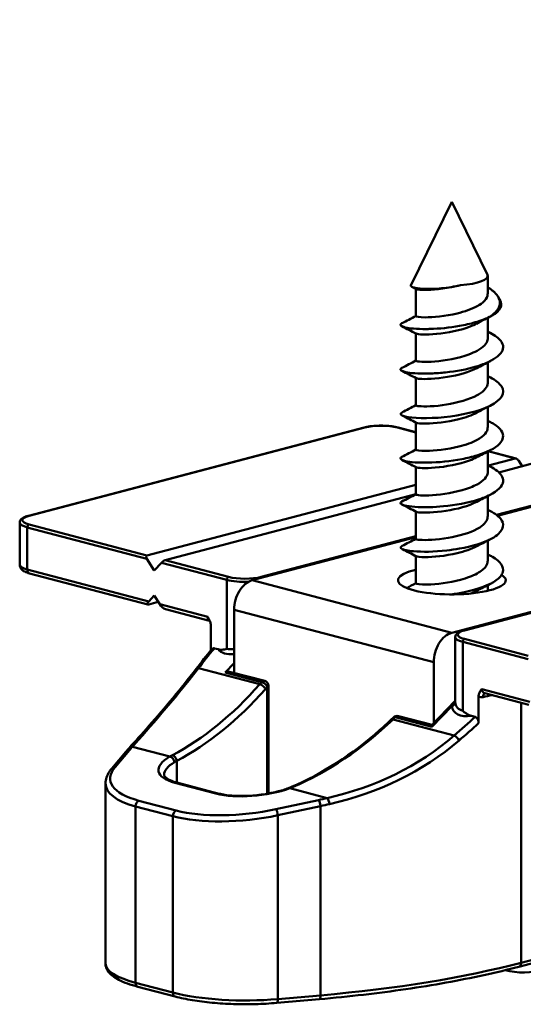
# Model space of a CAD drawing. Units: millimetres. Extents: x 0 to 262, y 0 to 371.
# Drawn here: x 36 to 56, y 151 to 190 of the extents above; entities that cross this region are included whole.
import ezdxf

# ---------------------------------------------------------------- set-up
doc = ezdxf.new("R2010")
doc.units = ezdxf.units.MM
doc.header["$LTSCALE"] = 1.25
doc.layers.add('Arêtes tangentes visibles(ISO)', color=7, linetype='Continuous', lineweight=50)
doc.layers.add('Arêtes visibles(ISO)', color=7, linetype='Continuous', lineweight=50)

msp = doc.modelspace()

# ---------------------------------------------------------------- linework, layer by layer
at = {"layer": 'Arêtes tangentes visibles(ISO)'}
for p, q in [((36.4, 170.2266), (49.4815, 173.6706)), ((50.7543, 173.6706), (51.4756, 173.4807)), ((54.2829, 172.7416), (54.2839, 172.7413)), ((54.2867, 172.7406), (55.3505, 172.4605)), ((58.5324, 171.2877), (54.6215, 170.2581)), ((36.3293, 169.7764), (40.9962, 168.5477)), ((36.3293, 168.1364), (36.3293, 169.7764)), ((40.9962, 168.6815), (36.4, 169.8915)), ((51.4756, 169.4298), (45.451, 167.8437)), ((53.3706, 165.7587), (66.452, 169.2027)), ((41.5619, 168.3988), (44.1075, 167.7286)), ((44.1782, 167.8437), (41.7033, 168.4953)), ((41.0669, 166.8891), (36.3293, 168.1364)), ((44.1075, 167.7286), (44.1075, 165.0429)), ((52.8756, 165.6656), (45.0974, 167.7134)), ((43.3619, 166.2849), (41.4912, 166.7774)), ((44.3903, 166.5625), (52.1685, 164.5147)), ((53.2998, 165.3085), (55.8454, 164.6383)), ((53.2998, 162.6228), (53.2998, 165.3085)), ((55.8454, 164.772), (53.3706, 165.4236)), ((44.0373, 164.1189), (44.3903, 164.487)), ((45.3897, 163.657), (43.0016, 164.2857)), ((44.0373, 164.1189), (45.4653, 163.7429)), ((45.4653, 163.7429), (45.3897, 163.657)), ((45.6104, 163.4732), (45.686, 163.5592)), ((45.686, 163.5592), (45.686, 159.3916)), ((55.9161, 162.9797), (54.0454, 163.4722)), ((52.879, 162.8108), (52.0983, 161.9966)), ((55.5777, 152.8016), (55.5777, 162.9364)), ((50.5838, 162.2895), (50.6703, 162.3726)), ((52.9719, 161.6608), (50.5838, 162.2895)), ((50.6703, 162.3726), (52.0983, 161.9966)), ((39.7557, 160.4323), (40.3093, 161.0854)), ((40.4276, 161.2211), (41.8857, 160.8372)), ((42.1576, 159.8259), (42.1576, 160.6726)), ((42.0871, 159.8182), (43.6836, 159.3978)), ((46.5631, 159.6058), (48.0212, 159.2219)), ((42.1273, 158.7363), (40.6736, 159.119)), ((47.6769, 159.1457), (46.0159, 158.7841)), ((40.5522, 158.896), (42.0058, 158.5133)), ((40.5522, 152.0209), (40.5522, 158.896)), ((46.0992, 158.5484), (47.7601, 158.91)), ((46.0992, 151.3838), (46.0992, 158.5484)), ((47.7601, 158.91), (47.7601, 151.5296)), ((42.0058, 158.5133), (42.0058, 151.6382)), ((42.1576, 158.4761), (42.1576, 158.4762)), ((45.686, 158.4698), (45.686, 158.4698)), ((67.7955, 156.0182), (55.5777, 152.8016)), ((42.0058, 151.6382), (40.5522, 152.0209)), ((47.7601, 151.5296), (46.0992, 151.3838))]:
    msp.add_line(p, q, dxfattribs=at)
for centre, major_axis, ratio, start_param, end_param in [((49.4815, 173.5741), (-0.0255, 0.0967), 0.6821609, 5.9148577, 6.2831853), ((50.1179, 173.5031), (0.9, 0), 0.2632735, 0.7853982, 2.3561945), ((50.7543, 173.5741), (0.0255, 0.0967), 0.6821609, 0, 0.3683276), ((37.0364, 170.0591), (-0.9, 0), 0.2632735, 5.4977871, 7.0685835), ((36.4, 170.1301), (-0.0255, 0.0967), 0.6821609, 5.9148577, 6.2831853), ((37.0364, 169.9626), (-1, 0), 0.2632735, 0, 0.7853982), ((36.4, 169.795), (0.0255, 0.0967), 0.6821609, 0.3683276, 1.939124), ((37.0364, 168.3226), (-1, 0), 0.2632735, 0, 0.7853982), ((36.4707, 168.1736), (-0.0509, -0.1934), 0.6821609, 5.0807166, 6.2831853), ((44.1782, 167.7472), (0.0255, 0.0967), 0.6821609, 0.3683276, 1.939124), ((44.8146, 168.0113), (-0.9, 0), 0.2632735, 0.7853982, 2.3561945), ((45.451, 167.7472), (-0.0255, 0.0967), 0.6821609, 5.3223982, 5.9148577), ((44.8146, 167.9148), (1, 0), 0.2632735, 3.9269908, 4.8493037), ((54.007, 165.4947), (-1, 0), 0.2632735, 0, 0.7853982), ((54.007, 165.5912), (-0.9, 0), 0.2632735, 5.4977871, 7.0685835), ((53.3706, 165.6622), (-0.0255, 0.0967), 0.6821609, 5.9148577, 6.2831853), ((53.3706, 165.3271), (0.0255, 0.0967), 0.6821609, 0.3683276, 1.939124), ((59.0431, 162.9588), (-18.8803, -11.2549), 0.5299379, 5.2991876, 5.3508564), ((44.8847, 165.7415), (1.1443, 0.6821), 0.5299379, 3.2082615, 3.9817306), ((44.8146, 165.8906), (-0.9239, -0.7118), 0.5373797, 0.3928713, 0.7401203), ((43.0717, 164.1366), (-0.1582, 0.1224), 0.5513467, 5.5358735, 6.277643), ((40.4828, 174.7421), (-3.3852, -14.6171), 0.6357395, 0.5018851, 0.8684925), ((45.4598, 163.5079), (0.1501, -0.1321), 0.5003093, 0.8237542, 2.4275592), ((45.5355, 163.5939), (0.0509, 0.1934), 0.6821609, 0, 0.8874738), ((45.5355, 163.5939), (0.1501, -0.1321), 0.5003093, 0.8237542, 2.4275592), ((45.5355, 163.5939), (0.2, 0), 0.2632735, 5.5643553, 6.2831853), ((40.6333, 174.7074), (3.4356, 14.8107), 0.636354, 3.6436849, 4.0102923), ((54.2181, 163.1153), (-0.0421, 0.1955), 0.6104749, 0.0831001, 1.231948), ((41.4356, 167.2332), (20, 0), 0.2632735, 5.3975521, 5.4206908), ((52.8088, 162.9598), (0.1992, 0.0176), 0.8063994, 5.0002877, 6.1922902), ((54.0771, 163.3214), (1.1443, 0.6821), 0.5299379, 2.891279, 4.0337517), ((54.007, 163.4705), (-0.9239, -0.7118), 0.5373797, 5.9463289, 6.6760565), ((50.7404, 162.2236), (0.0509, 0.1934), 0.6821609, 0, 0.8874738), ((44.966, 173.5618), (4.3662, 14.3558), 0.7277549, 3.6899906, 4.056598), ((50.654, 162.1404), (-0.1386, 0.1442), 0.4214704, 5.6076926, 6.2831853), ((50.7404, 162.2236), (-0.1386, 0.1442), 0.4214704, 5.6076926, 6.2831853), ((41.3654, 167.6128), (-18.8803, -11.2549), 0.5299379, 1.8911568, 1.9428257), ((41.4356, 167.4638), (19.0975, 11.2262), 0.5291447, 5.0371698, 5.0849257), ((53.0421, 161.5117), (0.1306, -0.1515), 0.3631492, 0.9951891, 2.487324), ((40.3293, 160.8996), (-0.1526, 0.1293), 0.8744655, 5.4558142, 6.2831853), ((40.4476, 161.0354), (-0.149, 0.1334), 0.8683203, 5.4794503, 6.2875411), ((59.0932, 160.6573), (-19.7842, -2.2128), 0.3568356, 5.9031563, 5.9215443), ((43.5628, 160.8261), (-2.1092, -0.4789), 0.2694458, 5.4938475, 5.5680618), ((42.0071, 160.7073), (0.0931, -0.177), 0.6777158, 1.0430353, 2.6239392), ((43.6428, 160.5309), (2.1982, 0.2459), 0.3568356, 2.4560058, 3.8871004), ((43.6628, 160.3452), (-1.9979, -0.2477), 0.3656107, 5.5921874, 6.2378837), ((41.9057, 160.6515), (0.0999, -0.1733), 0.7260315, 1.0050759, 2.5955661), ((43.6198, 160.6399), (1.9605, 0.4926), 0.2678848, 2.34282, 2.4161245), ((43.3606, 160.3501), (-3.797, -0.4247), 0.3568356, 5.9215443, 7.0286931), ((39.7757, 160.2465), (-0.1526, 0.1293), 0.8744655, 5.4558142, 6.2770849), ((43.3806, 160.1644), (3.9972, 0.4231), 0.3523991, 3.1051584, 3.8897055), ((42.1071, 159.6324), (0.0509, 0.1934), 0.6821609, 0, 0.5102247), ((45.2393, 160.1106), (2.1982, 0.2459), 0.3568356, 3.8871004, 5.318195), ((43.7036, 159.2121), (0.0509, 0.1934), 0.6821609, 0, 0.5102247), ((46.5831, 159.42), (-0.0693, 0.1876), 0.5379256, 5.8457589, 6.2840195), ((45.2426, 160.3839), (2.1627, 0.031), 0.4628867, 5.3625561, 5.4367705), ((46.708, 159.4696), (-0.0785, 0.1839), 0.5880117, 5.816578, 6.284936), ((40.6936, 158.9333), (0.0509, 0.1934), 0.6821609, 0.5102247, 1.939124), ((41.4156, 165.3113), (-19.7842, -2.2128), 0.3568356, 1.8526565, 1.8710445), ((47.6969, 158.9599), (-0.0425, 0.1954), 0.2692428, 4.395815, 5.9033235), ((41.4356, 165.1256), (19.9845, 2.2112), 0.3559509, 4.9947755, 5.0131635), ((48.0412, 159.0362), (-0.0439, 0.1951), 0.2855413, 4.3915128, 5.9013623), ((42.1473, 158.5506), (-0.0509, -0.1934), 0.6821609, 3.6518174, 5.0807166), ((44.8343, 159.7817), (3.9972, 0.4231), 0.3523991, 3.8897055, 4.9968543), ((44.8143, 159.9674), (-3.797, -0.4247), 0.3568356, 0.7455077, 1.8526565), ((46.0359, 158.5984), (-0.0425, 0.1954), 0.2692428, 4.395815, 5.9033235), ((41.4356, 156.5248), (-20, 0), 0.2632735, 1.8925469, 2.3561945), ((55.4363, 152.8388), (0.0509, -0.1934), 0.6821609, 0, 1.2024687), ((43.3806, 152.7655), (-4, 0), 0.2632735, 0, 0.7853982), ((40.6936, 152.0581), (-0.0509, -0.1934), 0.6821609, 5.0807166, 6.2831853), ((44.8343, 152.3828), (-4, 0), 0.2632735, 0.7853982, 1.8925469), ((42.1473, 151.6754), (-0.0509, -0.1934), 0.6821609, 5.0807166, 6.2831853), ((46.0359, 151.4337), (0.0175, -0.1992), 0.3050716, 0, 1.2906959), ((47.6969, 151.5795), (0.0175, -0.1992), 0.3050716, 0, 1.2906959)]:
    msp.add_ellipse(centre, major_axis=major_axis, ratio=ratio, start_param=start_param, end_param=end_param, dxfattribs=at)
for points, knots in [([(43.3619, 166.2849), (43.3619, 166.2802), (43.362, 166.2755), (43.3632, 166.2496), (43.3662, 166.2294), (43.3764, 166.1923), (43.3837, 166.1756), (43.3933, 166.1625), (43.3935, 166.1621), (43.4037, 166.1484), (43.4158, 166.1394), (43.4299, 166.1349), (43.4309, 166.1346), (43.4318, 166.1344)], [-0.314976994, -0.314976994, -0.314976994, -0.314976994, -0.312056112, -0.312056112, -0.298469061, -0.298469061, -0.283827193, -0.283827193, -0.283468477, -0.283468477, -0.267878054, -0.267878054, -0.266769741, -0.266769741, -0.266769741, -0.266769741]), ([(54.1566, 163.3108), (54.1551, 163.3112), (54.1537, 163.3116), (54.1317, 163.3182), (54.1127, 163.329), (54.0964, 163.3444), (54.096, 163.3447), (54.0808, 163.3593), (54.0688, 163.3772), (54.0523, 163.4161), (54.0474, 163.4367), (54.0455, 163.4628), (54.0454, 163.4675), (54.0454, 163.4722)], [-0.069280511, -0.069280511, -0.069280511, -0.069280511, -0.068172207, -0.068172207, -0.052581786, -0.052581786, -0.052223068, -0.052223068, -0.0375812, -0.0375812, -0.023994148, -0.023994148, -0.021073266, -0.021073266, -0.021073266, -0.021073266])]:
    msp.add_open_spline(points, degree=3, knots=knots, dxfattribs=at)
for points in [[(40.4276, 161.2211), (41.0726, 161.9523), (41.9967, 162.983), (43.0016, 164.2857)], [(53.9195, 163.1848), (53.9704, 163.1537), (54.0311, 163.1431), (54.0915, 163.1561)], [(52.9719, 161.6608), (51.577, 160.4608), (49.8741, 159.6351), (48.0212, 159.2219)], [(48.1079, 158.9865), (49.9963, 159.4091), (51.7341, 160.2497), (53.1593, 161.4691)]]:
    msp.add_open_spline(points, degree=3, dxfattribs=at)
at = {"layer": 'Arêtes visibles(ISO)'}
for p, q in [((54.6575, 170.2303), (209.8675, 211.093)), ((52.8756, 165.6656), (219.0457, 209.4138)), ((52.8756, 182.4736), (51.2841, 179.2078)), ((52.8756, 182.4736), (54.2642, 179.6242)), ((54.2756, 178.8766), (54.2756, 179.5772)), ((51.4756, 178.0085), (51.4756, 179.0716)), ((54.7004, 178.7291), (54.7682, 178.5899)), ((54.2756, 177.9466), (54.2756, 177.9476)), ((54.2756, 177.1402), (54.2756, 177.944)), ((51.4756, 176.2717), (51.4756, 177.333)), ((54.2756, 176.2085), (54.2756, 176.2112)), ((54.2756, 175.4034), (54.2756, 176.2051)), ((51.4756, 174.5353), (51.4756, 175.5983)), ((54.2756, 173.6672), (54.2756, 174.4712)), ((36.3745, 170.2268), (49.456, 173.6708)), ((51.4756, 173.4876), (50.7797, 173.6708)), ((51.4756, 172.799), (51.4756, 173.8623)), ((54.2756, 172.7375), (54.2756, 172.7383)), ((54.2756, 171.9306), (54.2756, 172.7349)), ((54.2934, 172.7458), (54.2925, 172.746)), ((55.3807, 172.4595), (54.2956, 172.7452)), ((54.2986, 172.1836), (55.3505, 172.4605)), ((51.4756, 171.0622), (51.4756, 172.1236)), ((56.0576, 172.2744), (54.7074, 171.9189)), ((55.4919, 172.3641), (55.6181, 172.1587)), ((40.9962, 168.6815), (51.4756, 171.4404)), ((51.4756, 171.0681), (41.7033, 168.4953)), ((54.2756, 170.9988), (54.2756, 171.0013)), ((54.2756, 170.194), (54.2756, 170.9956)), ((51.4756, 169.3258), (51.4756, 170.3885)), ((36.0364, 168.3226), (36.0364, 169.9626)), ((45.0974, 167.7134), (51.4756, 169.3926)), ((66.4266, 169.2029), (53.3451, 165.7589)), ((54.2756, 168.4577), (54.2756, 169.2613)), ((41.279, 168.0874), (40.9962, 168.5477)), ((51.4756, 167.5895), (51.4756, 168.653)), ((41.5619, 168.3988), (41.279, 168.0874)), ((36.4198, 167.9802), (41.0255, 166.7677)), ((54.2756, 167.5284), (54.2756, 167.53)), ((54.2756, 167.3013), (54.2756, 167.5257)), ((41.0669, 166.8891), (41.279, 167.1227)), ((41.279, 167.1227), (41.4912, 166.7774)), ((41.4357, 166.8677), (41.0669, 166.7706)), ((41.7136, 166.5865), (43.4318, 166.1341)), ((44.3903, 166.5625), (44.3903, 164.1022)), ((43.4879, 165.9312), (43.4879, 164.9761)), ((53.007, 162.9996), (53.007, 165.4947)), ((43.7671, 165.0205), (43.6224, 165.0586)), ((52.1685, 164.5147), (52.1685, 162.1366)), ((45.5864, 163.7873), (44.268, 164.1344)), ((45.7355, 163.5939), (45.7355, 159.4005)), ((53.9195, 162.1377), (53.9195, 163.1848)), ((55.8747, 162.8582), (54.1566, 163.3106)), ((53.0047, 163.0086), (52.1026, 162.0679)), ((52.1056, 162.071), (50.7914, 162.417)), ((53.7849, 162.3831), (53.6402, 162.4212)), ((50.5154, 162.2846), (50.6018, 162.3677)), ((40.1767, 161.029), (39.6231, 160.3759)), ((52.1685, 160.7153), (52.1685, 160.7144)), ((39.3806, 152.7655), (39.3806, 159.7941)), ((42.158, 159.8258), (43.7545, 159.4055)), ((45.7355, 158.4784), (45.7355, 158.4783)), ((55.4872, 152.6454), (67.705, 155.862)), ((40.6427, 151.8647), (42.0963, 151.482)), ((46.0534, 151.2345), (47.7143, 151.3803))]:
    msp.add_line(p, q, dxfattribs=at)
for centre, start, end in [((45.5355, 163.5939), 0, 75.25024), ((50.7404, 162.2236), 75.25024, 133.86814)]:
    msp.add_arc(centre, 0.2, start, end, dxfattribs=at)
for centre, major_axis, ratio, start_param, end_param in [((52.8756, 179.5772), (1.4, 0), 0.2632735, 4.9535951, 6.4107872), ((55.4212, 172.3455), (-0.0838, 0.1087), 0.5015564, 4.5038537, 6.0746501), ((41.0669, 168.5664), (-0.0838, 0.1087), 0.5015564, 6.0746501, 7.6454464), ((41.6326, 168.4174), (-0.0978, -0.0754), 0.2745342, 3.7184556, 5.2892519), ((52.8756, 167.7134), (2.1, 0), 0.2632735, 2.300524, 6.6768683), ((45.0974, 166.7487), (0.2546, 0.967), 0.6821609, 0.3683276, 1.939124), ((41.2083, 166.9263), (-0.1957, -0.1508), 0.2745342, 5.2892519, 6.8600482), ((41.6326, 166.8146), (0.1676, -0.2175), 0.5015564, 4.5038537, 5.7063224), ((52.8756, 164.7009), (0.2546, 0.967), 0.6821609, 0.3683276, 1.939124), ((43.0717, 164.1366), (-0.1582, 0.1224), 0.5513467, 6.277643, 6.2886151), ((44.1075, 163.9698), (0.2698, 0.076), 0.5825293, 0.7803119, 1.6677856), ((50.654, 162.1404), (-0.1386, 0.1442), 0.4214704, 0, 0.0040819), ((52.1685, 161.8476), (-0.0626, 0.2223), 0.1653305, 0.0969893, 0.7904845), ((43.6628, 160.3452), (-1.9979, -0.2477), 0.3656107, 6.2378837, 6.242448), ((43.7036, 159.2121), (0.0509, 0.1934), 0.6821609, 6.2807883, 6.2831853), ((56.4818, 158.4149), (-1.553, -5.899), 0.6821609, 0.0058988, 0.3683276)]:
    msp.add_ellipse(centre, major_axis=major_axis, ratio=ratio, start_param=start_param, end_param=end_param, dxfattribs=at)
for points, knots in [([(51.284, 179.2078), (51.2819, 179.2033), (51.2809, 179.1988), (51.2812, 179.1944), (51.2813, 179.191), (51.2822, 179.1877), (51.2839, 179.1843), (51.2847, 179.1827), (51.2856, 179.181), (51.2868, 179.1793), (51.2877, 179.1781), (51.2887, 179.1768), (51.2897, 179.1755), (51.2962, 179.168), (51.3063, 179.1606), (51.32, 179.1534), (51.3338, 179.1461), (51.3512, 179.139), (51.3722, 179.1322), (51.3928, 179.1255), (51.4169, 179.1191), (51.4444, 179.113), (51.449, 179.112), (51.4538, 179.1109), (51.4587, 179.1099), (51.4639, 179.1088), (51.4693, 179.1078), (51.4748, 179.1067), (51.5042, 179.101), (51.5367, 179.0958), (51.5721, 179.0911), (51.6065, 179.0866), (51.6436, 179.0827), (51.6833, 179.0794), (51.7228, 179.0762), (51.7647, 179.0737), (51.809, 179.072)], [0.68801367, 0.68801367, 0.68801367, 0.68801367, 0.69900697, 0.69900697, 0.69900697, 0.70738579, 0.70738579, 0.70738579, 0.71157403, 0.71157403, 0.71157403, 0.71473419, 0.71473419, 0.71473419, 0.73369761, 0.73369761, 0.73369761, 0.75277575, 0.75277575, 0.75277575, 0.77156143, 0.77156143, 0.77156143, 0.77475586, 0.77475586, 0.77475586, 0.77820986, 0.77820986, 0.77820986, 0.79682165, 0.79682165, 0.79682165, 0.81494483, 0.81494483, 0.81494483, 0.83300812, 0.83300812, 0.83300812, 0.83300812]), ([(51.4872, 179.0667), (51.5266, 179.0456), (51.6795, 179.0273), (51.9182, 179.0335), (52.2542, 179.0422), (52.7594, 179.0985), (53.21, 179.2193)], [101.4274715, 101.4274715, 101.4274715, 101.4274715, 102.133889, 102.133889, 102.133889, 103.1283656, 103.1283656, 103.1283656, 103.1283656]), ([(51.809, 179.072), (51.9024, 179.0682), (52.0054, 179.0686), (52.2278, 179.0769), (52.3472, 179.085), (52.5958, 179.1093), (52.7245, 179.1256), (52.9742, 179.1665), (53.0944, 179.1905), (53.21, 179.2193)], [0.00000341, 0.00000341, 0.00000341, 0.00000341, 0.03752996, 0.03752996, 0.0758736, 0.0758736, 0.11500053, 0.11500053, 0.15210818, 0.15210818, 0.15210818, 0.15210818]), ([(54.2756, 179.1351), (54.2947, 179.1235), (54.3133, 179.1118), (54.3315, 179.1), (54.3454, 179.0909), (54.359, 179.0818), (54.3723, 179.0726), (54.3792, 179.0678), (54.3861, 179.0631), (54.3928, 179.0583), (54.4314, 179.0308), (54.4671, 179.003), (54.4997, 178.9749), (54.5337, 178.9455), (54.5644, 178.9158), (54.5917, 178.8857), (54.6153, 178.8596), (54.6364, 178.8332), (54.6548, 178.8066), (54.6637, 178.7937), (54.672, 178.7807), (54.6796, 178.7677), (54.6838, 178.7607), (54.6877, 178.7536), (54.6915, 178.7465), (54.7086, 178.7145), (54.7217, 178.6822), (54.731, 178.6498), (54.7409, 178.6153), (54.7463, 178.5806), (54.7473, 178.5459), (54.7481, 178.5199), (54.7463, 178.4939), (54.7421, 178.4679), (54.7397, 178.453), (54.7365, 178.4381), (54.7325, 178.4232), (54.7305, 178.4159), (54.7283, 178.4085), (54.7259, 178.4012), (54.715, 178.3678), (54.7001, 178.3347), (54.6812, 178.3021), (54.6688, 178.2807), (54.6548, 178.2596), (54.6392, 178.2387), (54.6286, 178.2247), (54.6174, 178.2108), (54.6054, 178.197), (54.5997, 178.1905), (54.5939, 178.184), (54.5879, 178.1775), (54.5595, 178.1468), (54.5275, 178.1168), (54.4921, 178.0872), (54.4557, 178.0569), (54.4157, 178.0271), (54.3723, 177.9979), (54.3629, 177.9916), (54.3534, 177.9853), (54.3409, 177.9779)], [0.30932613, 0.30932613, 0.30932613, 0.30932613, 0.31800998, 0.31800998, 0.31800998, 0.32467783, 0.32467783, 0.32467783, 0.32815336, 0.32815336, 0.32815336, 0.34804388, 0.34804388, 0.34804388, 0.36878363, 0.36878363, 0.36878363, 0.38673053, 0.38673053, 0.38673053, 0.39541744, 0.39541744, 0.39541744, 0.40011445, 0.40011445, 0.40011445, 0.4214094, 0.4214094, 0.4214094, 0.44414676, 0.44414676, 0.44414676, 0.46119978, 0.46119978, 0.46119978, 0.47100033, 0.47100033, 0.47100033, 0.47583992, 0.47583992, 0.47583992, 0.49792843, 0.49792843, 0.49792843, 0.51235885, 0.51235885, 0.51235885, 0.52203408, 0.52203408, 0.52203408, 0.52660408, 0.52660408, 0.52660408, 0.54826563, 0.54826563, 0.54826563, 0.57053514, 0.57053514, 0.57053514, 0.57534888, 0.57534888, 0.57534888, 0.57534888]), ([(53.8658, 178.3989), (53.9826, 178.4622), (54.0776, 178.5306), (54.1462, 178.6021), (54.2306, 178.6901), (54.2719, 178.7833), (54.2713, 178.8766)], [103.67255757, 103.67255757, 103.67255757, 103.67255757, 104.02470282, 104.02470282, 104.02470282, 104.45816627, 104.45816627, 104.45816627, 104.45816627]), ([(54.3409, 177.9779), (54.3899, 178.0018), (54.4338, 178.0257), (54.4744, 178.0501), (54.5155, 178.0748), (54.5531, 178.1001), (54.5869, 178.1258), (54.6204, 178.1512), (54.6502, 178.177), (54.6761, 178.2032), (54.6843, 178.2115), (54.6921, 178.2198), (54.6995, 178.2281), (54.7033, 178.2324), (54.7071, 178.2367), (54.7107, 178.2411), (54.7145, 178.2457), (54.7183, 178.2503), (54.7219, 178.2549), (54.7425, 178.2813), (54.759, 178.3078), (54.7716, 178.3345), (54.7837, 178.3604), (54.792, 178.3864), (54.7965, 178.4126), (54.8006, 178.4362), (54.8015, 178.4599), (54.7992, 178.4838), (54.7982, 178.4939), (54.7967, 178.5039), (54.7946, 178.514), (54.7934, 178.5198), (54.792, 178.5257), (54.7904, 178.5315), (54.7851, 178.551), (54.7777, 178.5705), (54.7682, 178.5899)], [0.00017216, 0.00017216, 0.00017216, 0.00017216, 0.02242337, 0.02242337, 0.02242337, 0.04498172, 0.04498172, 0.04498172, 0.06725285, 0.06725285, 0.06725285, 0.07428472, 0.07428472, 0.07428472, 0.07790635, 0.07790635, 0.07790635, 0.0817749, 0.0817749, 0.0817749, 0.1038348, 0.1038348, 0.1038348, 0.12523946, 0.12523946, 0.12523946, 0.14455489, 0.14455489, 0.14455489, 0.15266422, 0.15266422, 0.15266422, 0.15737282, 0.15737282, 0.15737282, 0.1730533, 0.1730533, 0.1730533, 0.1730533]), ([(51.4782, 178.0086), (51.4813, 177.9863), (51.6064, 177.9635), (51.8317, 177.9643), (52.1376, 177.9654), (52.6283, 178.0099), (53.0822, 178.1188), (53.3743, 178.189), (53.6547, 178.2846), (53.8658, 178.3989)], [101.3169105, 101.3169105, 101.3169105, 101.3169105, 102.0457369, 102.0457369, 102.0457369, 103.0352199, 103.0352199, 103.0352199, 103.6720068, 103.6720068, 103.6720068, 103.6720068]), ([(50.9288, 177.7327), (50.8835, 177.7096), (50.8686, 177.6846), (50.8809, 177.6597), (50.8843, 177.6529), (50.89, 177.6463), (50.8977, 177.6397), (50.9537, 177.5919), (51.1215, 177.5477), (51.383, 177.5253), (51.5259, 177.513), (51.6963, 177.5073), (51.8818, 177.5084), (51.9304, 177.5087), (51.9801, 177.5097), (52.0307, 177.5112), (52.3817, 177.5218), (52.7862, 177.5594), (53.171, 177.6287), (53.385, 177.6672), (53.5928, 177.7155), (53.7842, 177.7706), (53.835, 177.7852), (53.8844, 177.8006), (53.9326, 177.8164), (54.0817, 177.8654), (54.219, 177.9193), (54.3409, 177.9779)], [94.7969964, 94.7969964, 94.7969964, 94.7969964, 95.0918377, 95.0918377, 95.0918377, 95.1725534, 95.1725534, 95.1725534, 95.7612221, 95.7612221, 95.7612221, 96.082797, 96.082797, 96.082797, 96.1670299, 96.1670299, 96.1670299, 96.7507895, 96.7507895, 96.7507895, 97.0755098, 97.0755098, 97.0755098, 97.1615064, 97.1615064, 97.1615064, 97.4277212, 97.4277212, 97.4277212, 97.4277212]), ([(51.4858, 177.3289), (51.4868, 177.3284), (51.488, 177.3278), (51.4892, 177.3273), (51.5532, 177.2986), (51.8652, 177.2791), (52.2831, 177.3194), (52.7011, 177.3596), (53.2249, 177.4595), (53.6163, 177.6154), (53.6966, 177.6474), (53.7719, 177.6815), (53.8411, 177.7178)], [95.1539502, 95.1539502, 95.1539502, 95.1539502, 95.1725534, 95.1725534, 95.1725534, 96.1670299, 96.1670299, 96.1670299, 97.1615064, 97.1615064, 97.1615064, 97.3655124, 97.3655124, 97.3655124, 97.3655124]), ([(50.9263, 175.9924), (50.8789, 175.9679), (50.862, 175.9416), (50.8798, 175.9161), (50.9011, 175.8856), (50.9725, 175.8563), (51.0819, 175.8323), (51.2645, 175.7922), (51.5619, 175.7662), (51.9244, 175.7719), (52.1057, 175.7748), (52.3029, 175.7855), (52.5046, 175.8035), (52.5481, 175.8074), (52.5917, 175.8118), (52.6355, 175.8165), (53.0391, 175.8603), (53.4657, 175.9373), (53.8254, 176.0452), (54.0078, 176.0999), (54.1731, 176.1624), (54.3156, 176.2297), (54.3475, 176.2448), (54.3781, 176.2603), (54.4075, 176.276), (54.6643, 176.4133), (54.8348, 176.5742), (54.8699, 176.7368), (54.888, 176.8206), (54.8706, 176.9047), (54.8233, 176.9862), (54.8123, 177.005), (54.7995, 177.0239), (54.7852, 177.0426), (54.7003, 177.1532), (54.5571, 177.2612), (54.3679, 177.3581)], [88.5243489, 88.5243489, 88.5243489, 88.5243489, 88.8348389, 88.8348389, 88.8348389, 89.2056942, 89.2056942, 89.2056942, 89.8242163, 89.8242163, 89.8242163, 90.1335823, 90.1335823, 90.1335823, 90.2001707, 90.2001707, 90.2001707, 90.8137186, 90.8137186, 90.8137186, 91.1249706, 91.1249706, 91.1249706, 91.1946473, 91.1946473, 91.1946473, 91.8032197, 91.8032197, 91.8032197, 92.1165099, 92.1165099, 92.1165099, 92.1891238, 92.1891238, 92.1891238, 92.6187043, 92.6187043, 92.6187043, 92.6187043]), ([(53.8651, 176.6624), (54.0961, 176.7876), (54.2422, 176.9349), (54.2703, 177.084), (54.2738, 177.1027), (54.2754, 177.1214), (54.2751, 177.1402)], [97.39016807, 97.39016807, 97.39016807, 97.39016807, 98.08780502, 98.08780502, 98.08780502, 98.17515854, 98.17515854, 98.17515854, 98.17515854]), ([(51.476, 176.2717), (51.4758, 176.2691), (51.4773, 176.2665), (51.4808, 176.2639), (51.5203, 176.2347), (51.8065, 176.2111), (52.2104, 176.2448), (52.6142, 176.2785), (53.1358, 176.3696), (53.5398, 176.5181), (53.6587, 176.5618), (53.7684, 176.6101), (53.8651, 176.6624)], [95.032788, 95.032788, 95.032788, 95.032788, 95.1193561, 95.1193561, 95.1193561, 96.1088391, 96.1088391, 96.1088391, 97.0983221, 97.0983221, 97.0983221, 97.3893723, 97.3893723, 97.3893723, 97.3893723]), ([(51.4908, 175.5915), (51.5094, 175.5818), (51.5518, 175.5729), (51.6184, 175.5672), (51.8214, 175.5498), (52.2492, 175.5613), (52.7071, 175.6383), (53.1177, 175.7074), (53.5547, 175.8285), (53.8521, 175.9867)], [88.8790958, 88.8790958, 88.8790958, 88.8790958, 89.2056942, 89.2056942, 89.2056942, 90.2001707, 90.2001707, 90.2001707, 91.0919545, 91.0919545, 91.0919545, 91.0919545]), ([(50.9347, 174.2605), (50.8303, 174.2074), (50.8689, 174.1446), (51.0568, 174.0996), (51.3329, 174.0336), (51.927, 174.0069), (52.5785, 174.0726), (53.23, 174.1383), (53.9286, 174.2952), (54.3681, 174.5159), (54.8076, 174.7366), (54.9808, 175.0172), (54.8118, 175.2763), (54.7335, 175.3964), (54.5824, 175.5108), (54.3806, 175.6136)], [82.2241548, 82.2241548, 82.2241548, 82.2241548, 82.897798, 82.897798, 82.897798, 83.8873005, 83.8873005, 83.8873005, 84.8768047, 84.8768047, 84.8768047, 85.8663107, 85.8663107, 85.8663107, 86.3247627, 86.3247627, 86.3247627, 86.3247627]), ([(53.8657, 174.9259), (53.884, 174.9359), (53.9016, 174.9458), (53.9187, 174.956), (54.1444, 175.0896), (54.2698, 175.2468), (54.273, 175.4036)], [91.10618695, 91.10618695, 91.10618695, 91.10618695, 91.16142426, 91.16142426, 91.16142426, 91.89104102, 91.89104102, 91.89104102, 91.89104102]), ([(51.4799, 174.5352), (51.4792, 174.5218), (51.5204, 174.5085), (51.6045, 174.5004), (51.7968, 174.4818), (52.214, 174.4906), (52.668, 174.5638), (53.0964, 174.6329), (53.5591, 174.7591), (53.8657, 174.9259)], [88.7498097, 88.7498097, 88.7498097, 88.7498097, 89.1824583, 89.1824583, 89.1824583, 90.1719413, 90.1719413, 90.1719413, 91.1058771, 91.1058771, 91.1058771, 91.1058771]), ([(51.4881, 173.857), (51.525, 173.8373), (51.6595, 173.8202), (51.8725, 173.8232), (52.1943, 173.8278), (52.6954, 173.8784), (53.1478, 173.9936), (53.4107, 174.0606), (53.6603, 174.1482), (53.8543, 174.2514)], [82.5804358, 82.5804358, 82.5804358, 82.5804358, 83.2388351, 83.2388351, 83.2388351, 84.2333116, 84.2333116, 84.2333116, 84.8110813, 84.8110813, 84.8110813, 84.8110813]), ([(49.456, 173.6708), (49.5276, 173.6897), (49.6086, 173.7051), (49.7833, 173.7285), (49.877, 173.7365), (50.0688, 173.7445), (50.1669, 173.7445), (50.3587, 173.7365), (50.4524, 173.7285), (50.6271, 173.7051), (50.7081, 173.6897), (50.7797, 173.6708)], [6.2831853, 6.2831853, 6.2831853, 6.2831853, 6.5973446, 6.5973446, 6.9115038, 6.9115038, 7.2256631, 7.2256631, 7.5398224, 7.5398224, 7.8539816, 7.8539816, 7.8539816, 7.8539816]), ([(50.9257, 172.5215), (50.9226, 172.52), (50.9197, 172.5184), (50.9169, 172.5168), (50.8743, 172.4927), (50.8652, 172.4667), (50.8859, 172.4416), (50.9322, 172.3854), (51.1306, 172.3316), (51.4498, 172.3095), (51.5952, 172.2995), (51.7652, 172.296), (51.9486, 172.2996), (52.3485, 172.3076), (52.826, 172.3503), (53.2685, 172.4362), (53.4748, 172.4763), (53.6732, 172.5256), (53.8549, 172.5819), (54.242, 172.7019), (54.5652, 172.8577), (54.733, 173.0293), (54.813, 173.1111), (54.8579, 173.1964), (54.8698, 173.2817), (54.8947, 173.4591), (54.7757, 173.6425), (54.5225, 173.8005), (54.4809, 173.8264), (54.4358, 173.8517), (54.3875, 173.8763)], [75.9512992, 75.9512992, 75.9512992, 75.9512992, 75.971331, 75.971331, 75.971331, 76.2774994, 76.2774994, 76.2774994, 76.9608208, 76.9608208, 76.9608208, 77.2719759, 77.2719759, 77.2719759, 77.9503125, 77.9503125, 77.9503125, 78.2664524, 78.2664524, 78.2664524, 78.939806, 78.939806, 78.939806, 79.260929, 79.260929, 79.260929, 79.9293012, 79.9293012, 79.9293012, 80.039069, 80.039069, 80.039069, 80.039069]), ([(53.8658, 173.1894), (53.999, 173.2616), (54.1039, 173.3405), (54.1737, 173.423), (54.2404, 173.5019), (54.2726, 173.5844), (54.2716, 173.6671)], [84.82300165, 84.82300165, 84.82300165, 84.82300165, 85.22452647, 85.22452647, 85.22452647, 85.60871392, 85.60871392, 85.60871392, 85.60871392]), ([(51.4775, 172.7991), (51.481, 172.7754), (51.6255, 172.7511), (51.8791, 172.7552), (52.2015, 172.7603), (52.7001, 172.8113), (53.1502, 172.9261), (53.4174, 172.9943), (53.6708, 173.0839), (53.8658, 173.1894)], [82.4673766, 82.4673766, 82.4673766, 82.4673766, 83.2455605, 83.2455605, 83.2455605, 84.2350435, 84.2350435, 84.2350435, 84.8225524, 84.8225524, 84.8225524, 84.8225524]), ([(51.4852, 172.1198), (51.5386, 172.0915), (51.827, 172.0703), (52.2261, 172.1047), (52.6347, 172.14), (53.1594, 172.2337), (53.5615, 172.3848), (53.6627, 172.4228), (53.757, 172.4642), (53.8419, 172.5087)], [76.300624, 76.300624, 76.300624, 76.300624, 77.2719759, 77.2719759, 77.2719759, 78.2664524, 78.2664524, 78.2664524, 78.5168242, 78.5168242, 78.5168242, 78.5168242]), ([(50.9299, 170.7838), (50.8739, 170.7551), (50.8589, 170.7241), (50.8915, 170.6948), (50.9163, 170.6724), (50.9685, 170.651), (51.0429, 170.6322), (51.235, 170.5836), (51.5845, 170.5517), (52.0122, 170.5637), (52.1808, 170.5685), (52.3613, 170.58), (52.5453, 170.598), (53.0088, 170.6432), (53.5088, 170.7321), (53.9116, 170.8616), (54.0744, 170.914), (54.2213, 170.9728), (54.3483, 171.036), (54.6604, 171.1913), (54.8594, 171.3785), (54.8769, 171.5665), (54.8841, 171.6443), (54.8606, 171.7221), (54.8109, 171.7978), (54.73, 171.921), (54.5767, 172.0411), (54.3682, 172.1478)], [69.6723898, 69.6723898, 69.6723898, 69.6723898, 70.03443, 70.03443, 70.03443, 70.3106402, 70.3106402, 70.3106402, 71.023909, 71.023909, 71.023909, 71.3051168, 71.3051168, 71.3051168, 72.0133899, 72.0133899, 72.0133899, 72.2995933, 72.2995933, 72.2995933, 73.0028724, 73.0028724, 73.0028724, 73.2940698, 73.2940698, 73.2940698, 73.7682755, 73.7682755, 73.7682755, 73.7682755]), ([(53.8651, 171.4529), (54.112, 171.5868), (54.2616, 171.7464), (54.2746, 171.9064), (54.2753, 171.9145), (54.2755, 171.9225), (54.2755, 171.9306)], [78.5406572, 78.5406572, 78.5406572, 78.5406572, 79.28762867, 79.28762867, 79.28762867, 79.3254104, 79.3254104, 79.3254104, 79.3254104]), ([(51.4765, 171.0621), (51.476, 171.058), (51.4799, 171.0539), (51.4884, 171.05), (51.5505, 171.0214), (51.8578, 171.0017), (52.272, 171.0407), (52.6861, 171.0798), (53.207, 171.1776), (53.5998, 171.3313), (53.6958, 171.3688), (53.7848, 171.4094), (53.8651, 171.4529)], [76.183113, 76.183113, 76.183113, 76.183113, 76.3191798, 76.3191798, 76.3191798, 77.3086627, 77.3086627, 77.3086627, 78.2981457, 78.2981457, 78.2981457, 78.5398163, 78.5398163, 78.5398163, 78.5398163]), ([(51.4905, 170.3819), (51.5063, 170.3736), (51.5399, 170.3659), (51.5917, 170.3603), (51.7757, 170.3406), (52.1892, 170.3471), (52.6441, 170.4187), (53.0719, 170.4859), (53.5374, 170.6104), (53.8497, 170.776)], [70.0304749, 70.0304749, 70.0304749, 70.0304749, 70.3106402, 70.3106402, 70.3106402, 71.3051168, 71.3051168, 71.3051168, 72.2403025, 72.2403025, 72.2403025, 72.2403025]), ([(36.0364, 169.9626), (36.0364, 169.9925), (36.0452, 170.0216), (36.0729, 170.0714), (36.0918, 170.0919), (36.1338, 170.1273), (36.1571, 170.1423), (36.2086, 170.1697), (36.2367, 170.182), (36.298, 170.2047), (36.3312, 170.2152), (36.3693, 170.2254), (36.3719, 170.2261), (36.3745, 170.2268)], [5.49778714, 5.49778714, 5.49778714, 5.49778714, 5.64326142, 5.64326142, 5.80034105, 5.80034105, 5.95742068, 5.95742068, 6.11450032, 6.11450032, 6.27157995, 6.27157995, 6.28318531, 6.28318531, 6.28318531, 6.28318531]), ([(50.936, 169.0519), (50.8243, 168.995), (50.8788, 168.9265), (51.1015, 168.8812), (51.1773, 168.8658), (51.2722, 168.8531), (51.3816, 168.8436), (51.7119, 168.8151), (52.1858, 168.8187), (52.6768, 168.8744), (52.8427, 168.8932), (53.0105, 168.9179), (53.1749, 168.9477), (53.6579, 169.0354), (54.123, 169.1721), (54.4314, 169.3406), (54.5385, 169.399), (54.6268, 169.4612), (54.6957, 169.5254), (54.8927, 169.7091), (54.9312, 169.9161), (54.7832, 170.1059), (54.7304, 170.1735), (54.6543, 170.2389), (54.5599, 170.3009), (54.5071, 170.3356), (54.4482, 170.3694), (54.3839, 170.4022)], [63.3738875, 63.3738875, 63.3738875, 63.3738875, 64.0975914, 64.0975914, 64.0975914, 64.3437811, 64.3437811, 64.3437811, 65.0870604, 65.0870604, 65.0870604, 65.3382576, 65.3382576, 65.3382576, 66.076531, 66.076531, 66.076531, 66.3327341, 66.3327341, 66.3327341, 67.0660032, 67.0660032, 67.0660032, 67.3272107, 67.3272107, 67.3272107, 67.4733198, 67.4733198, 67.4733198, 67.4733198]), ([(53.8658, 169.7164), (53.9004, 169.7352), (53.933, 169.7544), (53.9635, 169.774), (54.1621, 169.9012), (54.2698, 170.0478), (54.2724, 170.1941)], [72.25663103, 72.25663103, 72.25663103, 72.25663103, 72.36124791, 72.36124791, 72.36124791, 73.04155232, 73.04155232, 73.04155232, 73.04155232]), ([(51.48, 169.3258), (51.4798, 169.3109), (51.5314, 169.296), (51.635, 169.2882), (51.8477, 169.2723), (52.2798, 169.2866), (52.7366, 169.3657), (53.1447, 169.4365), (53.575, 169.5583), (53.8658, 169.7164)], [69.9003981, 69.9003981, 69.9003981, 69.9003981, 70.382282, 70.382282, 70.382282, 71.3717649, 71.3717649, 71.3717649, 72.2560837, 72.2560837, 72.2560837, 72.2560837]), ([(51.4889, 168.6472), (51.5233, 168.6289), (51.6409, 168.6129), (51.8291, 168.6134), (52.1355, 168.6143), (52.629, 168.6589), (53.0851, 168.7687), (53.3714, 168.8376), (53.6463, 168.931), (53.8556, 169.0425)], [63.7330433, 63.7330433, 63.7330433, 63.7330433, 64.3437811, 64.3437811, 64.3437811, 65.3382576, 65.3382576, 65.3382576, 65.9624875, 65.9624875, 65.9624875, 65.9624875]), ([(52.8533, 167.1607), (53.0259, 167.1837), (53.1984, 167.2125), (53.3646, 167.2473), (53.5069, 167.2771), (53.6445, 167.3113), (53.7749, 167.3491), (54.2278, 167.4803), (54.5991, 167.6612), (54.7664, 167.8587), (54.8156, 167.9169), (54.8474, 167.9765), (54.8626, 168.0363), (54.9138, 168.2383), (54.7717, 168.4501), (54.4631, 168.6262), (54.4377, 168.6407), (54.4111, 168.655), (54.3835, 168.6691)], [58.8918517, 58.8918517, 58.8918517, 58.8918517, 59.1502686, 59.1502686, 59.1502686, 59.3713985, 59.3713985, 59.3713985, 60.1397303, 60.1397303, 60.1397303, 60.365875, 60.365875, 60.365875, 61.1291934, 61.1291934, 61.1291934, 61.1921603, 61.1921603, 61.1921603, 61.1921603]), ([(36.4198, 167.9802), (36.3852, 167.9893), (36.3523, 167.9994), (36.2898, 168.022), (36.2602, 168.0346), (36.2034, 168.0639), (36.1761, 168.0806), (36.1231, 168.1235), (36.0968, 168.15), (36.0548, 168.2199), (36.0391, 168.2631), (36.0365, 168.3138), (36.0364, 168.3182), (36.0364, 168.3226)], [4.71238898, 4.71238898, 4.71238898, 4.71238898, 4.86946861, 4.86946861, 5.02654825, 5.02654825, 5.18362788, 5.18362788, 5.34070751, 5.34070751, 5.48425106, 5.48425106, 5.49778714, 5.49778714, 5.49778714, 5.49778714]), ([(53.8656, 167.9799), (54.0153, 168.0609), (54.1293, 168.1506), (54.198, 168.2442), (54.249, 168.3136), (54.2732, 168.3856), (54.2721, 168.4576)], [65.97344573, 65.97344573, 65.97344573, 65.97344573, 66.42435012, 66.42435012, 66.42435012, 66.75927197, 66.75927197, 66.75927197, 66.75927197]), ([(51.4769, 167.5896), (51.4804, 167.5645), (51.646, 167.5388), (51.9288, 167.5467), (52.267, 167.5561), (52.7725, 167.6136), (53.2176, 167.7343), (53.4598, 167.7999), (53.687, 167.8832), (53.8656, 167.9799)], [63.6177961, 63.6177961, 63.6177961, 63.6177961, 64.4453842, 64.4453842, 64.4453842, 65.4348672, 65.4348672, 65.4348672, 65.9732257, 65.9732257, 65.9732257, 65.9732257]), ([(43.4879, 165.9312), (43.4879, 165.9537), (43.4857, 165.9768), (43.4762, 166.0352), (43.4651, 166.0802), (43.4188, 166.1906), (43.3888, 166.2413), (43.3624, 166.2841), (43.3622, 166.2845), (43.3619, 166.2849)], [-0.040134712, -0.040134712, -0.040134712, -0.040134712, -0.030536018, -0.030536018, -0.015693897, -0.015693897, 0, 0, 0.000140052, 0.000140052, 0.000140052, 0.000140052]), ([(43.4447, 166.1287), (43.443, 166.1299), (43.4406, 166.1312), (43.436, 166.1331), (43.434, 166.1338), (43.432, 166.1343)], [0.0134554739, 0.0134554739, 0.0134554739, 0.0134554739, 0.0174285249, 0.0174285249, 0.020196892, 0.020196892, 0.020196892, 0.020196892]), ([(53.3451, 165.7589), (53.3093, 165.7495), (53.2758, 165.7392), (53.2138, 165.7167), (53.1852, 165.7046), (53.1331, 165.6776), (53.1094, 165.6629), (53.0667, 165.6283), (53.0474, 165.6084), (53.0173, 165.5582), (53.007, 165.527), (53.007, 165.4947)], [0, 0, 0, 0, 0.15707963, 0.15707963, 0.31415927, 0.31415927, 0.4712389, 0.4712389, 0.62831853, 0.62831853, 0.78539816, 0.78539816, 0.78539816, 0.78539816]), ([(43.5303, 165.0273), (43.5422, 165.0415), (43.554, 165.0491), (43.5726, 165.0579), (43.5822, 165.0605), (43.602, 165.0622), (43.6122, 165.0613), (43.6224, 165.0586)], [0.017549454, 0.017549454, 0.017549454, 0.017549454, 0.025531007, 0.025531007, 0.03310837, 0.03310837, 0.040661521, 0.040661521, 0.040661521, 0.040661521]), ([(44.1074, 165.0429), (44.0529, 165.024), (43.9882, 165.0071), (43.9156, 165.0045), (43.8825, 165.0032), (43.8478, 165.005), (43.8125, 165.0109), (43.7974, 165.0134), (43.7822, 165.0166), (43.7671, 165.0205)], [-0.054452454, -0.054452454, -0.054452454, -0.054452454, -0.021455058, -0.021455058, -0.021455058, -0.006425081, -0.006425081, -0.006425081, 0, 0, 0, 0]), ([(40.2981, 161.1682), (40.7557, 161.6792), (41.3534, 162.3428), (42.3009, 163.4833), (42.6039, 163.8587), (42.9132, 164.2585)], [0, 0, 0, 0, 0.41472696, 0.41472696, 0.59679975, 0.59679975, 0.59679975, 0.59679975]), ([(54.0454, 163.4722), (54.0452, 163.472), (54.0449, 163.4717), (54.0184, 163.4427), (53.9885, 163.4079), (53.9398, 163.3173), (53.9301, 163.2766), (53.9216, 163.2293), (53.9194, 163.2074), (53.9195, 163.1848)], [-0.024244423, -0.024244423, -0.024244423, -0.024244423, -0.024169749, -0.024169749, -0.015792267, -0.015792267, -0.007001092, -0.007001092, 0, 0, 0, 0]), ([(53.6402, 162.4212), (53.622, 162.426), (53.6038, 162.432), (53.5856, 162.4389), (53.5672, 162.446), (53.5488, 162.4541), (53.5305, 162.4631), (53.5119, 162.4722), (53.4935, 162.4822), (53.4752, 162.493), (53.4729, 162.4944), (53.4706, 162.4958), (53.4682, 162.4972), (53.4599, 162.5023), (53.4516, 162.5075), (53.4433, 162.5129), (53.4248, 162.5249), (53.4065, 162.5378), (53.3883, 162.5512), (53.3699, 162.5649), (53.3516, 162.5793), (53.3335, 162.5943), (53.3222, 162.6036), (53.311, 162.6131), (53.2998, 162.6228)], [-0.049943687, -0.049943687, -0.049943687, -0.049943687, -0.042154306, -0.042154306, -0.042154306, -0.034232036, -0.034232036, -0.034232036, -0.026215926, -0.026215926, -0.026215926, -0.025193181, -0.025193181, -0.025193181, -0.021532811, -0.021532811, -0.021532811, -0.013314672, -0.013314672, -0.013314672, -0.004967914, -0.004967914, -0.004967914, 0.000225424, 0.000225424, 0.000225424, 0.000225424]), ([(46.6293, 159.6533), (47.8203, 160.1618), (48.9992, 160.9228), (50.2238, 162.0097), (50.3704, 162.1452), (50.5152, 162.2843)], [0, 0, 0, 0, 0.48347298, 0.48347298, 0.55005563, 0.55005563, 0.55005563, 0.55005563]), ([(53.7849, 162.3831), (53.7951, 162.3804), (53.8053, 162.376), (53.8251, 162.3638), (53.8347, 162.3562), (53.8549, 162.336), (53.8694, 162.3188), (53.8953, 162.2683), (53.9044, 162.2424), (53.9164, 162.1902), (53.9195, 162.1635), (53.9195, 162.1377)], [0, 0, 0, 0, 0.004335331, 0.004335331, 0.008684345, 0.008684345, 0.014072654, 0.014072654, 0.018695379, 0.018695379, 0.023274896, 0.023274896, 0.023274896, 0.023274896]), ([(39.3807, 159.7929), (39.3807, 159.95), (39.4369, 160.1103), (39.5597, 160.2964), (39.5903, 160.3369), (39.6239, 160.3766)], [0, 0, 0, 0, 0.10062635, 0.10062635, 0.12936873, 0.12936873, 0.12936873, 0.12936873]), ([(41.6638, 160.1274), (41.6637, 160.1038), (41.6664, 160.0906), (41.7114, 160.0353), (41.7423, 160.0069), (41.8468, 159.9375), (41.935, 159.8955), (42.0768, 159.8483), (42.1129, 159.8376), (42.1508, 159.8274)], [0, 0, 0, 0, 0.05386498, 0.05386498, 0.09028662, 0.09028662, 0.14402875, 0.14402875, 0.16095826, 0.16095826, 0.16095826, 0.16095826]), ([(43.7548, 159.4051), (43.8888, 159.3698), (44.048, 159.3423), (44.3987, 159.3069), (44.5958, 159.2993), (45.0073, 159.3079), (45.2272, 159.3254), (45.655, 159.3823), (45.8683, 159.4225), (46.2255, 159.5111), (46.3777, 159.5571), (46.5138, 159.6074)], [0, 0, 0, 0, 0.0594914, 0.0594914, 0.12160567, 0.12160567, 0.18633025, 0.18633025, 0.25139288, 0.25139288, 0.30397685, 0.30397685, 0.30397685, 0.30397685]), ([(39.3806, 152.7655), (39.3806, 152.6734), (39.4095, 152.5833), (39.5026, 152.4286), (39.5657, 152.3618), (39.7157, 152.2402), (39.8033, 152.1852), (40.0027, 152.0822), (40.1147, 152.0343), (40.3618, 151.9447), (40.497, 151.9031), (40.6427, 151.8647)], [0.78539816, 0.78539816, 0.78539816, 0.78539816, 0.9424778, 0.9424778, 1.09955743, 1.09955743, 1.25663706, 1.25663706, 1.41371669, 1.41371669, 1.57079633, 1.57079633, 1.57079633, 1.57079633]), ([(47.7143, 151.3803), (48.2967, 151.4314), (48.8702, 151.4896), (49.9944, 151.6198), (50.5451, 151.6918), (51.6192, 151.849), (52.1425, 151.9341), (53.1573, 152.1169), (53.6489, 152.2145), (54.5959, 152.4214), (55.0515, 152.5307), (55.4872, 152.6454)], [2.67794504, 2.67794504, 2.67794504, 2.67794504, 2.77067457, 2.77067457, 2.86340409, 2.86340409, 2.95613361, 2.95613361, 3.04886313, 3.04886313, 3.14159265, 3.14159265, 3.14159265, 3.14159265]), ([(42.0963, 151.482), (42.3017, 151.428), (42.5279, 151.3804), (43.0124, 151.2997), (43.2707, 151.2666), (43.8077, 151.2162), (44.0864, 151.1989), (44.6511, 151.1808), (44.9372, 151.18), (45.5031, 151.195), (45.7831, 151.2108), (46.0534, 151.2345)], [1.5707963, 1.5707963, 1.5707963, 1.5707963, 1.7922261, 1.7922261, 2.0136558, 2.0136558, 2.2350856, 2.2350856, 2.4565153, 2.4565153, 2.677945, 2.677945, 2.677945, 2.677945])]:
    msp.add_open_spline(points, degree=3, knots=knots, dxfattribs=at)
for points in [[(51.4867, 179.0657), (51.4337, 179.0938), (51.3808, 179.1217), (51.3279, 179.1494)], [(50.9288, 177.7327), (51.1116, 177.8257), (51.2939, 177.9192), (51.4756, 178.0149)], [(54.3429, 177.9785), (54.1737, 177.8918), (54.0056, 177.8049), (53.8408, 177.7174)], [(54.0592, 177.8567), (54.0623, 177.8592), (54.0654, 177.8617), (54.0684, 177.8642)], [(54.354, 177.9842), (54.3504, 177.9824), (54.3468, 177.9805), (54.3433, 177.9787)], [(51.4853, 177.3279), (51.2992, 177.4262), (51.1133, 177.5219), (50.928, 177.6165)], [(54.2756, 177.4055), (54.3064, 177.3897), (54.3372, 177.3739), (54.3681, 177.3581)], [(50.9274, 175.9926), (51.1098, 176.0859), (51.2923, 176.1802), (51.4756, 176.2774)], [(54.378, 176.2573), (54.2013, 176.1674), (54.0254, 176.0771), (53.8523, 175.9858)], [(51.4903, 175.5906), (51.3057, 175.688), (51.121, 175.7828), (50.9357, 175.877)], [(54.0662, 176.1258), (54.0663, 176.1259), (54.0665, 176.126), (54.0666, 176.1262)], [(54.2756, 175.6669), (54.3109, 175.6488), (54.3463, 175.6307), (54.3817, 175.6126)], [(50.9356, 174.2607), (51.1158, 174.3524), (51.2957, 174.4449), (51.4756, 174.5399)], [(54.2899, 174.4785), (54.1432, 174.4035), (53.9973, 174.3281), (53.8536, 174.2521)], [(51.4876, 173.8559), (51.3138, 173.9483), (51.1406, 174.0378), (50.9673, 174.1265)], [(54.2756, 173.9333), (54.3128, 173.9142), (54.3502, 173.8952), (54.3875, 173.8762)], [(50.9257, 172.5215), (51.1092, 172.615), (51.2928, 172.7094), (51.4756, 172.8056)], [(54.3522, 172.7742), (54.1801, 172.6861), (54.0091, 172.5976), (53.8415, 172.5086)], [(51.4846, 172.1188), (51.2982, 172.2175), (51.1127, 172.3131), (50.9274, 172.4078)], [(54.0602, 172.6479), (54.0631, 172.6501), (54.0659, 172.6524), (54.0687, 172.6547)], [(54.2756, 172.1955), (54.3065, 172.1796), (54.3375, 172.1637), (54.3685, 172.1478)], [(50.9295, 170.7838), (51.1113, 170.8768), (51.293, 170.9707), (51.4756, 171.0676)], [(54.3741, 171.0459), (54.1978, 170.9561), (54.0226, 170.866), (53.8501, 170.775)], [(51.4899, 170.3809), (51.3048, 170.4786), (51.1193, 170.5737), (50.9333, 170.6682)], [(54.2756, 170.4576), (54.3117, 170.4392), (54.3478, 170.4207), (54.384, 170.4022)], [(50.936, 169.0519), (51.1162, 169.1436), (51.296, 169.2359), (51.4756, 169.3307)], [(51.4884, 168.6462), (51.31, 168.7409), (51.1322, 168.8327), (50.9541, 168.9238)], [(54.3257, 169.2868), (54.1673, 169.206), (54.0098, 169.1249), (53.8549, 169.0431)], [(54.2756, 168.7241), (54.3115, 168.7057), (54.3475, 168.6874), (54.3835, 168.6691)], [(51.1186, 167.4106), (51.2375, 167.4717), (51.3567, 167.5336), (51.4756, 167.5962)], [(54.3712, 167.5747), (54.1929, 167.4835), (54.0158, 167.392), (53.8422, 167.2998)], [(54.0619, 167.4394), (54.0648, 167.4418), (54.0678, 167.4442), (54.0707, 167.4465)], [(53.6173, 167.1962), (53.6981, 167.2286), (53.7738, 167.2633), (53.8435, 167.3)], [(43.4318, 166.1344), (43.4319, 166.1344), (43.4319, 166.1343), (43.432, 166.1343)], [(42.914, 164.2595), (43.1127, 164.5164), (43.3183, 164.7724), (43.5303, 165.0273)], [(53.007, 163.0094), (52.9505, 162.9515), (52.907, 162.8864), (52.879, 162.8108)], [(53.0085, 162.9628), (53.0075, 162.9757), (53.0071, 162.988), (53.0072, 162.9996)], [(40.1763, 161.0285), (40.2159, 161.0752), (40.2565, 161.1217), (40.2981, 161.1682)], [(46.5138, 159.6074), (46.5536, 159.6221), (46.5922, 159.6374), (46.6293, 159.6533)]]:
    msp.add_open_spline(points, degree=3, dxfattribs=at)

doc.saveas('drawing.dxf')
